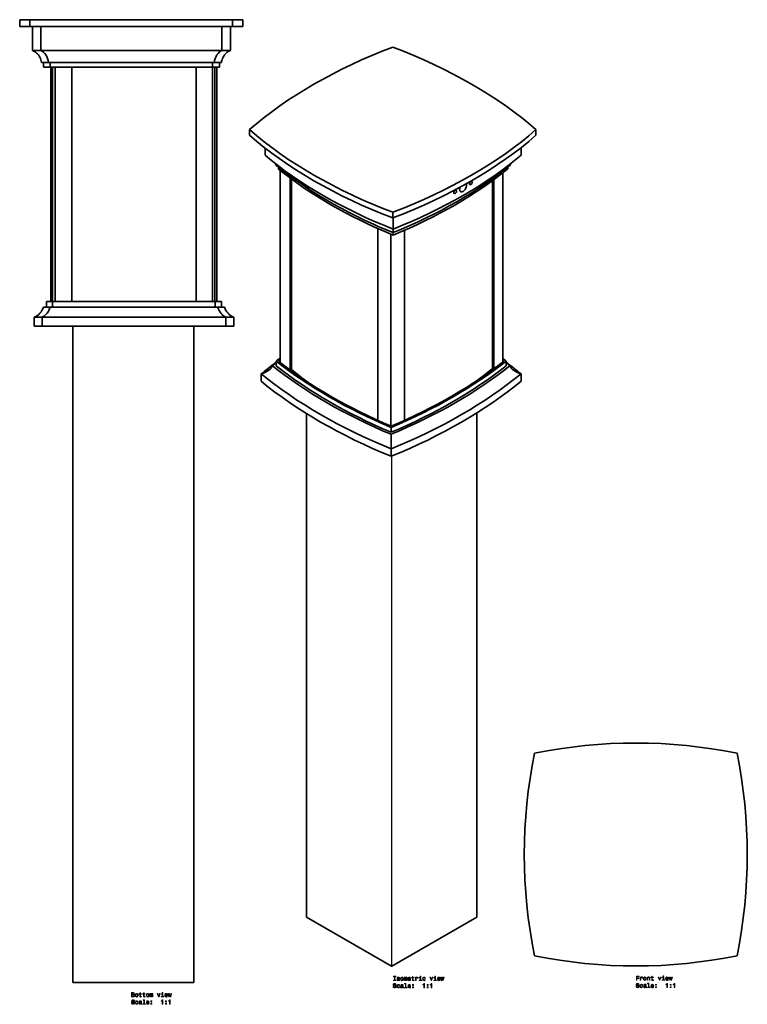
# Model space of a CAD drawing. Extents: x -195 to 407, y -52 to 762.
import ezdxf

# ---------------------------------------------------------------- set-up
doc = ezdxf.new("R2010")
doc.units = 0

msp = doc.modelspace()

# ---------------------------------------------------------------- linework, layer by layer
at = {"color": 7, "lineweight": 35}
for p, q in [((-195, 762.48), (-186.5, 762.48)), ((-195, 762.48), (-195, 756.78)), ((-186.5, 762.48), (-19, 762.48)), ((-186.5, 762.48), (-186.5, 756.78)), ((-19, 762.48), (-19, 756.78)), ((-19, 762.48), (-10.5, 762.48)), ((-10.5, 762.48), (-10.5, 756.78)), ((-195, 756.78), (-186.5, 756.78)), ((-192.4, 756.78), (-192.4, 756.72)), ((-192.4, 756.72), (-184.3, 756.72)), ((-186.5, 756.78), (-19, 756.78)), ((-184.4, 753.09), (-184.4, 756.72)), ((-184.4, 753.22), (-184.4, 753.09)), ((-184.4, 753.09), (-184.4, 750.72)), ((-184.4, 748.36), (-184.4, 750.72)), ((-184.3, 756.78), (-184.3, 756.72)), ((-184.3, 756.72), (-20.8, 756.72)), ((-177.47, 737.02), (-177.47, 756.72)), ((-27.63, 737.02), (-27.63, 756.72)), ((-20.8, 756.78), (-20.8, 756.72)), ((-20.8, 756.72), (-12.7, 756.72)), ((-20.7, 753.09), (-20.7, 756.72)), ((-20.7, 753.22), (-20.7, 753.09)), ((-20.7, 753.09), (-20.7, 750.72)), ((-20.7, 748.36), (-20.7, 750.72)), ((-19, 756.78), (-10.5, 756.78)), ((-12.7, 756.78), (-12.7, 756.72)), ((-184.4, 748.22), (-184.4, 748.36)), ((-184.4, 737.02), (-184.4, 748.36)), ((-20.7, 748.22), (-20.7, 748.36)), ((-20.7, 737.02), (-20.7, 748.36)), ((-184.4, 737.02), (-177.47, 737.02)), ((-177.47, 737.02), (-27.63, 737.02)), ((-27.63, 737.02), (-20.7, 737.02)), ((-176.97, 727.02), (-171.07, 727.02)), ((-175.37, 727.02), (-175.37, 723.22)), ((-171.07, 727.02), (-34.03, 727.02)), ((-169.69, 727.02), (-169.69, 723.22)), ((-35.41, 727.02), (-35.41, 723.22)), ((-34.03, 727.02), (-28.13, 727.02)), ((-29.73, 727.02), (-29.73, 723.22)), ((-175.37, 723.22), (-169.69, 723.22)), ((-169.69, 723.22), (-35.41, 723.22)), ((-169.26, 529.32), (-169.26, 723.22)), ((-167.76, 723.22), (-167.76, 529.32)), ((-165.65, 723.22), (-165.65, 529.32)), ((-151.92, 723.22), (-151.92, 529.32)), ((-49.05, 723.22), (-49.05, 529.32)), ((-35.41, 723.22), (-29.73, 723.22)), ((-35.38, 723.22), (-35.38, 529.32)), ((-33.68, 723.22), (-33.68, 529.32)), ((-31.88, 529.32), (-31.88, 723.22)), ((-4.78, 671.51), (-4.78, 666.85)), ((232.1, 671.51), (232.1, 666.85)), ((7.97, 650.4), (7.97, 656.32)), ((219.88, 650.4), (219.88, 656.73)), ((18.98, 640.65), (18.98, 639.14)), ((20.37, 638.01), (20.37, 478.96)), ((204.78, 635.87), (204.78, 479.38)), ((208.87, 640.65), (208.87, 639.14)), ((28.88, 631.42), (28.88, 472.56)), ((29.86, 630.69), (29.86, 471.85)), ((196.06, 629.27), (196.06, 472.8)), ((197.14, 630.06), (197.14, 473.59)), ((113.66, 603.12), (113.66, 598.47)), ((113.93, 589.23), (113.93, 598.57)), ((101.39, 430.95), (101.39, 589.67)), ((113.93, 586.29), (113.93, 589.23)), ((123.47, 431.06), (123.47, 588.35)), ((112.14, 426.23), (112.14, 585.05)), ((113.93, 586.29), (113.93, 584.32)), ((-175.39, 524.52), (-169.88, 524.52)), ((-167.74, 529.32), (-172.94, 529.32)), ((-172.94, 524.52), (-172.94, 529.32)), ((-31.01, 524.52), (-169.88, 524.52)), ((-167.74, 524.52), (-167.74, 529.32)), ((-33.15, 529.32), (-167.74, 529.32)), ((-33.15, 524.52), (-33.15, 529.32)), ((-27.94, 529.32), (-33.15, 529.32)), ((-25.5, 524.52), (-31.01, 524.52)), ((-27.94, 524.52), (-27.94, 529.32)), ((-176.44, 516.36), (-182.94, 516.36)), ((-182.94, 508.82), (-182.94, 516.36)), ((-176.44, 508.82), (-176.44, 516.36)), ((-24.44, 516.36), (-176.44, 516.36)), ((-24.44, 508.82), (-24.44, 516.36)), ((-17.94, 516.36), (-24.44, 516.36)), ((-17.94, 508.82), (-17.94, 516.36)), ((-176.44, 508.82), (-182.94, 508.82)), ((-24.44, 508.82), (-176.44, 508.82)), ((-150.93, -34.18), (-150.93, 508.82)), ((-50.93, -34.18), (-50.93, 508.82)), ((-17.94, 508.82), (-24.44, 508.82)), ((204.78, 480.69), (205.62, 480.03)), ((17.14, 476.11), (17.14, 480.03)), ((207.48, 476.11), (207.48, 480.03)), ((4.83, 463.3), (4.83, 469.45)), ((219.79, 463.3), (219.79, 469.45)), ((42.15, 20.09), (42.15, 436.71)), ((183.32, 20.09), (183.32, 437.24)), ((112.31, 421.17), (112.31, 425.09)), ((112.31, 419.42), (112.31, 407.4)), ((112.31, 401.24), (112.31, 407.4)), ((42.24, 19.97), (112.52, -20.61)), ((112.95, -20.61), (183.23, 19.97)), ((-150.63, -34.18), (-150.93, -34.18)), ((-150.63, -34.18), (-51.23, -34.18)), ((-146.93, -34.18), (-54.93, -34.18)), ((-50.93, -34.18), (-51.23, -34.18))]:
    msp.add_line(p, q, dxfattribs=at)
at = {"color": 7, "lineweight": 13}
for p, q in [((-150.63, -34.18), (-150.63, 508.82)), ((-51.23, -34.18), (-51.23, 508.82)), ((42.24, 19.97), (42.24, 436.65)), ((183.23, 19.97), (183.23, 437.19)), ((112.52, -20.61), (112.52, 401.33)), ((112.95, -20.61), (112.95, 401.5))]:
    msp.add_line(p, q, dxfattribs=at)
at = {"color": 7, "lineweight": 35}
for points in [[(-176.97, 727.02), (-177.18, 728.13), (-177.48, 729.23), (-177.87, 730.31), (-178.34, 731.36), (-178.9, 732.36), (-179.53, 733.29), (-180.23, 734.15), (-180.99, 734.92), (-181.8, 735.6), (-182.64, 736.18), (-183.73, 736.75), (-184.4, 737.02)], [(-28.13, 727.02), (-27.92, 728.13), (-27.62, 729.23), (-27.23, 730.31), (-26.76, 731.36), (-26.2, 732.36), (-25.57, 733.29), (-24.87, 734.15), (-24.11, 734.92), (-23.3, 735.6), (-22.46, 736.18), (-21.36, 736.75), (-20.7, 737.02)], [(17.02, 642.24), (19.83, 639.97), (24.93, 635.98), (30.18, 632.06), (35.57, 628.2), (41.11, 624.41), (46.78, 620.69), (52.6, 617.05), (58.54, 613.47), (64.62, 609.97), (71, 606.45), (77.52, 603), (84.16, 599.65), (90.94, 596.38), (97.83, 593.19), (101.7, 591.47), (107.77, 588.85), (113.93, 586.29)], [(177.13, 626.73), (177.16, 627.06), (177.33, 627.61), (177.66, 628.17), (177.97, 628.51), (178.34, 628.77), (178.59, 628.85), (178.82, 628.86), (179.01, 628.8)], [(177.46, 626), (177.71, 625.93), (178.02, 625.99), (178.39, 626.2), (178.68, 626.48), (178.96, 626.86), (179.13, 627.19), (179.28, 627.63), (179.34, 628.07)], [(166.05, 621.34), (165.78, 621.42), (165.45, 621.38), (165.06, 621.17), (164.69, 620.83), (164.36, 620.36), (164.2, 620.02), (164.1, 619.67), (164.07, 619.33)], [(166.38, 620.61), (166.35, 620.28), (166.24, 619.91), (165.98, 619.4), (165.63, 618.97), (165.49, 618.85), (165.1, 618.6), (164.84, 618.53), (164.59, 618.53), (164.4, 618.6)], [(168.96, 622.06), (169.02, 621.43), (169.1, 621.14), (169.2, 620.88), (169.34, 620.64), (169.51, 620.44), (169.8, 620.22)], [(169.8, 620.22), (170.01, 620.12), (170.25, 620.06), (170.5, 620.04), (170.76, 620.05), (171.1, 620.11), (171.44, 620.24), (171.79, 620.41), (172.14, 620.64), (172.48, 620.91), (172.82, 621.22), (173.41, 621.93), (173.84, 622.61), (174.17, 623.3), (174.45, 624.13), (174.55, 624.58), (174.62, 625.33)], [(177.13, 626.73), (177.16, 626.45), (177.26, 626.2), (177.46, 626)], [(-169.88, 524.52), (-170.32, 523.2), (-170.87, 521.94), (-171.52, 520.78), (-172.27, 519.72), (-173.11, 518.76), (-174.01, 517.92), (-174.79, 517.32), (-175.6, 516.8), (-176.44, 516.36)], [(-31.01, 524.52), (-30.79, 523.8), (-30.53, 523.09), (-29.92, 521.75), (-29.19, 520.52), (-28.36, 519.4), (-27.89, 518.87), (-27.4, 518.38), (-26.36, 517.51), (-25.26, 516.78), (-24.44, 516.36)]]:
    msp.add_lwpolyline(points, dxfattribs=at)
at = {"color": 7, "lineweight": 13}
for points in [[(114.95, -32.1), (114.3, -32.1), (114.3, -32.52), (116.06, -32.52), (116.06, -32.1), (115.41, -32.1), (115.41, -29.44), (116.06, -29.44), (116.06, -29.02), (114.3, -29.02), (114.3, -29.44), (114.95, -29.44)], [(118.5, -30.94), (118.07, -30.84), (117.75, -30.73), (117.65, -30.49), (117.68, -30.32), (117.78, -30.2), (117.95, -30.12), (118.2, -30.09), (118.44, -30.12), (118.63, -30.22), (118.75, -30.35), (118.8, -30.53), (119.23, -30.53), (119.23, -30.52), (119.15, -30.2), (118.95, -29.94), (118.63, -29.78), (118.2, -29.72), (117.77, -29.78), (117.46, -29.94), (117.26, -30.19), (117.2, -30.5), (117.25, -30.81), (117.39, -31.02), (117.62, -31.17), (117.96, -31.27), (118.45, -31.4), (118.76, -31.52), (118.84, -31.62), (118.87, -31.77), (118.82, -31.96), (118.7, -32.1), (118.5, -32.19), (118.24, -32.22), (117.96, -32.19), (117.76, -32.09), (117.63, -31.92), (117.57, -31.68), (117.14, -31.68), (117.21, -32.08), (117.42, -32.37), (117.75, -32.55), (118.2, -32.62), (118.68, -32.55), (119.02, -32.37), (119.24, -32.09), (119.31, -31.72), (119.26, -31.41), (119.1, -31.19), (118.84, -31.05)], [(120.08, -31.17), (120.16, -31.78), (120.39, -32.24), (120.76, -32.52), (121.25, -32.62), (121.74, -32.52), (122.11, -32.24), (122.34, -31.79), (122.43, -31.17), (122.34, -30.55), (122.11, -30.09), (121.74, -29.82), (121.25, -29.72), (120.76, -29.82), (120.39, -30.1), (120.16, -30.55)], [(120.53, -31.16), (120.58, -30.71), (120.72, -30.38), (120.94, -30.18), (121.25, -30.11), (121.56, -30.18), (121.78, -30.38), (121.92, -30.71), (121.97, -31.16), (121.92, -31.62), (121.78, -31.96), (121.56, -32.16), (121.25, -32.22), (120.94, -32.16), (120.72, -31.96), (120.58, -31.62)], [(123.07, -32.52), (123.48, -32.52), (123.48, -30.71), (123.5, -30.44), (123.58, -30.24), (123.69, -30.12), (123.84, -30.08), (123.97, -30.12), (124.05, -30.22), (124.09, -30.39), (124.1, -30.62), (124.1, -32.52), (124.49, -32.52), (124.49, -30.71), (124.51, -30.44), (124.59, -30.25), (124.71, -30.12), (124.86, -30.08), (124.98, -30.12), (125.06, -30.22), (125.11, -30.62), (125.11, -32.52), (125.52, -32.52), (125.52, -30.65), (125.49, -30.26), (125.41, -29.96), (125.25, -29.78), (124.99, -29.72), (124.68, -29.82), (124.44, -30.11), (124.26, -29.82), (123.95, -29.72), (123.66, -29.82), (123.46, -30.1), (123.46, -29.81), (123.07, -29.81)], [(126.67, -31.3), (128.44, -31.3), (128.45, -31.09), (128.37, -30.51), (128.15, -30.07), (127.79, -29.81), (127.32, -29.72), (126.87, -29.82), (126.51, -30.1), (126.29, -30.56), (126.21, -31.16), (126.28, -31.78), (126.51, -32.24), (126.86, -32.52), (127.31, -32.62), (127.7, -32.55), (128.03, -32.38), (128.26, -32.11), (128.4, -31.74), (127.96, -31.74), (127.87, -31.95), (127.74, -32.1), (127.37, -32.22), (127.08, -32.16), (126.86, -31.99), (126.72, -31.7), (126.67, -31.31)], [(126.67, -30.92), (126.72, -30.57), (126.86, -30.32), (127.07, -30.16), (127.34, -30.1), (127.61, -30.16), (127.81, -30.32), (127.94, -30.57), (127.99, -30.92)], [(129.91, -30.28), (129.91, -31.64), (129.94, -32.08), (130.08, -32.38), (130.37, -32.56), (130.84, -32.62), (131.37, -32.59), (131.37, -32.21), (130.99, -32.24), (130.64, -32.2), (130.45, -32.07), (130.37, -31.86), (130.36, -31.56), (130.36, -30.28), (131.37, -30.28), (131.37, -29.9), (130.36, -29.9), (130.36, -29.11), (129.91, -29.11), (129.91, -29.9), (129.15, -29.9), (129.15, -30.28)], [(132.52, -32.52), (132.96, -32.52), (132.96, -30.97), (133.01, -30.6), (133.14, -30.33), (133.37, -30.17), (133.66, -30.11), (133.89, -30.15), (134.05, -30.25), (134.15, -30.42), (134.19, -30.65), (134.64, -30.65), (134.58, -30.25), (134.41, -29.95), (134.13, -29.78), (133.75, -29.72), (133.5, -29.76), (133.28, -29.86), (133.08, -30.03), (132.92, -30.26), (132.92, -29.81), (132.52, -29.81)], [(136.75, -32.15), (136.75, -29.9), (135.61, -29.9), (135.61, -30.28), (136.3, -30.28), (136.3, -32.15), (135.39, -32.15), (135.39, -32.52), (137.66, -32.52), (137.66, -32.15)], [(136.76, -28.9), (136.29, -28.9), (136.29, -29.4), (136.76, -29.4)], [(140.15, -30.71), (140.59, -30.71), (140.5, -30.31), (140.28, -29.99), (139.94, -29.79), (139.5, -29.72), (139.02, -29.82), (138.65, -30.1), (138.42, -30.56), (138.34, -31.17), (138.41, -31.78), (138.64, -32.24), (139, -32.52), (139.49, -32.62), (139.92, -32.54), (140.26, -32.33), (140.49, -32), (140.59, -31.55), (140.17, -31.55), (140.09, -31.83), (139.95, -32.05), (139.75, -32.18), (139.5, -32.22), (139.2, -32.15), (138.97, -31.95), (138.84, -31.62), (138.79, -31.16), (138.84, -30.7), (138.98, -30.38), (139.21, -30.18), (139.5, -30.1), (139.77, -30.15), (139.96, -30.27), (140.09, -30.46)], [(145.31, -32.52), (145.78, -32.52), (146.77, -29.81), (146.31, -29.81), (145.55, -32), (144.77, -29.81), (144.31, -29.81)], [(148.89, -32.15), (148.89, -29.9), (147.75, -29.9), (147.75, -30.28), (148.45, -30.28), (148.45, -32.15), (147.54, -32.15), (147.54, -32.52), (149.81, -32.52), (149.81, -32.15)], [(148.9, -28.9), (148.44, -28.9), (148.44, -29.4), (148.9, -29.4)], [(150.96, -31.3), (152.73, -31.3), (152.74, -31.09), (152.66, -30.51), (152.43, -30.07), (152.08, -29.81), (151.61, -29.72), (151.15, -29.82), (150.8, -30.1), (150.57, -30.56), (150.49, -31.16), (150.57, -31.78), (150.8, -32.24), (151.14, -32.52), (151.6, -32.62), (151.99, -32.55), (152.31, -32.38), (152.55, -32.11), (152.69, -31.74), (152.25, -31.74), (152.16, -31.95), (152.03, -32.1), (151.65, -32.22), (151.37, -32.16), (151.15, -31.99), (151.01, -31.7), (150.96, -31.31)], [(150.96, -30.92), (151.01, -30.57), (151.15, -30.32), (151.36, -30.16), (151.63, -30.1), (151.9, -30.16), (152.1, -30.32), (152.23, -30.57), (152.27, -30.92)], [(154.25, -32.52), (154.65, -30.22), (155.05, -32.52), (155.48, -32.52), (156.14, -29.81), (155.71, -29.81), (155.26, -32.11), (154.87, -29.81), (154.43, -29.81), (154.03, -32.11), (153.58, -29.81), (153.16, -29.81), (153.82, -32.52)], [(315.19, -32.33), (315.66, -32.33), (315.66, -30.72), (317.14, -30.72), (317.14, -30.3), (315.66, -30.3), (315.66, -29.25), (317.47, -29.25), (317.47, -28.83), (315.19, -28.83)], [(318.39, -32.33), (318.83, -32.33), (318.83, -30.78), (318.88, -30.41), (319.01, -30.14), (319.23, -29.98), (319.53, -29.93), (319.75, -29.96), (319.92, -30.06), (320.02, -30.23), (320.06, -30.46), (320.51, -30.46), (320.44, -30.06), (320.28, -29.76), (320, -29.59), (319.62, -29.53), (319.37, -29.57), (319.14, -29.67), (318.95, -29.84), (318.79, -30.07), (318.79, -29.62), (318.39, -29.62)], [(321.13, -30.98), (321.21, -31.59), (321.44, -32.05), (321.81, -32.33), (322.3, -32.43), (322.79, -32.33), (323.16, -32.05), (323.39, -31.6), (323.48, -30.98), (323.39, -30.36), (323.16, -29.9), (322.79, -29.63), (322.3, -29.53), (321.81, -29.63), (321.44, -29.91), (321.21, -30.36)], [(321.58, -30.97), (321.62, -30.52), (321.77, -30.19), (321.99, -29.99), (322.3, -29.92), (322.6, -29.99), (322.83, -30.19), (322.97, -30.52), (323.02, -30.97), (322.97, -31.43), (322.83, -31.77), (322.6, -31.97), (322.3, -32.03), (321.99, -31.97), (321.77, -31.77), (321.62, -31.43)], [(324.29, -32.33), (324.74, -32.33), (324.74, -30.77), (324.78, -30.41), (324.93, -30.15), (325.15, -29.99), (325.46, -29.93), (325.7, -29.98), (325.85, -30.11), (325.93, -30.34), (325.95, -30.64), (325.95, -32.33), (326.4, -32.33), (326.4, -30.55), (326.38, -30.19), (326.28, -29.89), (325.99, -29.62), (325.52, -29.53), (325.27, -29.56), (325.05, -29.66), (324.86, -29.82), (324.72, -30.04), (324.72, -29.62), (324.29, -29.62)], [(327.92, -30.09), (327.92, -31.45), (327.95, -31.89), (328.1, -32.19), (328.38, -32.37), (328.86, -32.43), (329.38, -32.4), (329.38, -32.02), (329, -32.05), (328.65, -32.01), (328.46, -31.88), (328.38, -31.67), (328.37, -31.37), (328.37, -30.09), (329.38, -30.09), (329.38, -29.71), (328.37, -29.71), (328.37, -28.92), (327.92, -28.92), (327.92, -29.71), (327.16, -29.71), (327.16, -30.09)], [(334.21, -32.33), (334.68, -32.33), (335.67, -29.62), (335.21, -29.62), (334.45, -31.81), (333.67, -29.62), (333.21, -29.62)], [(337.79, -31.96), (337.79, -29.71), (336.65, -29.71), (336.65, -30.09), (337.35, -30.09), (337.35, -31.96), (336.44, -31.96), (336.44, -32.33), (338.71, -32.33), (338.71, -31.96)], [(337.81, -28.71), (337.34, -28.71), (337.34, -29.21), (337.81, -29.21)], [(339.86, -31.11), (341.64, -31.11), (341.64, -30.9), (341.56, -30.32), (341.34, -29.88), (340.99, -29.62), (340.52, -29.53), (340.06, -29.63), (339.7, -29.91), (339.48, -30.37), (339.4, -30.97), (339.47, -31.59), (339.7, -32.05), (340.05, -32.33), (340.5, -32.43), (340.89, -32.36), (341.22, -32.19), (341.45, -31.92), (341.59, -31.55), (341.15, -31.55), (341.06, -31.76), (340.93, -31.91), (340.56, -32.03), (340.27, -31.97), (340.05, -31.8), (339.91, -31.51), (339.86, -31.12)], [(339.86, -30.73), (339.92, -30.38), (340.05, -30.13), (340.26, -29.97), (340.53, -29.91), (340.8, -29.97), (341.01, -30.13), (341.13, -30.38), (341.18, -30.73)], [(343.15, -32.33), (343.55, -30.03), (343.96, -32.33), (344.38, -32.33), (345.05, -29.62), (344.62, -29.62), (344.17, -31.92), (343.77, -29.62), (343.33, -29.62), (342.93, -31.92), (342.48, -29.62), (342.06, -29.62), (342.73, -32.33)], [(114.38, -37.41), (113.92, -37.41), (114.03, -37.95), (114.28, -38.34), (114.67, -38.58), (115.19, -38.66), (115.71, -38.58), (116.1, -38.36), (116.35, -38.01), (116.44, -37.55), (116.36, -37.14), (116.15, -36.87), (115.81, -36.7), (115.35, -36.57), (114.95, -36.47), (114.7, -36.36), (114.55, -36.2), (114.5, -35.94), (114.55, -35.72), (114.68, -35.55), (114.88, -35.43), (115.16, -35.39), (115.44, -35.44), (115.66, -35.58), (115.81, -35.8), (115.88, -36.11), (116.34, -36.11), (116.34, -36.1), (116.26, -35.63), (116.02, -35.27), (115.65, -35.05), (115.15, -34.98), (114.69, -35.05), (114.34, -35.26), (114.11, -35.59), (114.03, -36.02), (114.1, -36.39), (114.29, -36.65), (114.59, -36.82), (115, -36.95), (115.41, -37.07), (115.72, -37.18), (115.91, -37.34), (115.97, -37.6), (115.91, -37.87), (115.76, -38.07), (115.52, -38.2), (115.21, -38.24), (114.87, -38.18), (114.61, -38.02), (114.44, -37.76)], [(118.9, -36.76), (119.34, -36.76), (119.25, -36.35), (119.03, -36.04), (118.69, -35.84), (118.25, -35.76), (117.77, -35.86), (117.4, -36.15), (117.17, -36.61), (117.09, -37.22), (117.16, -37.83), (117.39, -38.28), (117.75, -38.57), (118.24, -38.66), (118.67, -38.59), (119.01, -38.38), (119.24, -38.04), (119.34, -37.6), (118.92, -37.6), (118.84, -37.88), (118.7, -38.09), (118.5, -38.22), (118.25, -38.26), (117.94, -38.2), (117.72, -38), (117.59, -37.67), (117.54, -37.21), (117.59, -36.75), (117.73, -36.42), (117.95, -36.22), (118.25, -36.15), (118.51, -36.2), (118.71, -36.31), (118.84, -36.5)], [(121.82, -38.21), (121.82, -38.23), (121.84, -38.4), (121.92, -38.52), (122.24, -38.62), (122.48, -38.58), (122.48, -38.23), (122.38, -38.25), (122.24, -38.18), (122.21, -37.98), (122.21, -36.58), (122.15, -36.22), (121.97, -35.97), (121.67, -35.82), (121.23, -35.76), (120.81, -35.82), (120.5, -36), (120.3, -36.26), (120.23, -36.62), (120.23, -36.65), (120.63, -36.65), (120.67, -36.43), (120.78, -36.28), (120.96, -36.19), (121.22, -36.16), (121.46, -36.18), (121.64, -36.26), (121.75, -36.39), (121.78, -36.57), (121.76, -36.78), (121.68, -36.89), (121.48, -36.94), (121.1, -36.98), (120.67, -37.07), (120.36, -37.23), (120.18, -37.48), (120.12, -37.86), (120.17, -38.19), (120.33, -38.44), (120.58, -38.59), (120.93, -38.65), (121.4, -38.54)], [(121.77, -37.62), (121.71, -37.88), (121.55, -38.08), (121.3, -38.21), (121.01, -38.26), (120.81, -38.23), (120.68, -38.15), (120.59, -38.01), (120.57, -37.82), (120.59, -37.64), (120.67, -37.51), (120.99, -37.37), (121.4, -37.31), (121.77, -37.19)], [(124.13, -35.32), (124.13, -38.19), (123.21, -38.19), (123.21, -38.57), (125.48, -38.57), (125.48, -38.19), (124.57, -38.19), (124.57, -34.95), (123.43, -34.95), (123.43, -35.32)], [(126.67, -37.34), (128.44, -37.34), (128.45, -37.14), (128.37, -36.56), (128.15, -36.12), (127.79, -35.86), (127.32, -35.76), (126.87, -35.86), (126.51, -36.15), (126.29, -36.61), (126.21, -37.21), (126.28, -37.83), (126.51, -38.28), (126.86, -38.57), (127.31, -38.66), (127.7, -38.6), (128.03, -38.43), (128.26, -38.15), (128.4, -37.79), (127.96, -37.79), (127.87, -37.99), (127.74, -38.14), (127.37, -38.26), (127.08, -38.21), (126.86, -38.03), (126.72, -37.75), (126.67, -37.36)], [(126.67, -36.97), (126.72, -36.62), (126.86, -36.36), (127.07, -36.21), (127.34, -36.15), (127.61, -36.21), (127.81, -36.36), (127.94, -36.62), (127.99, -36.97)], [(130.01, -36.61), (130.71, -36.61), (130.71, -35.86), (130.01, -35.86)], [(130.01, -38.57), (130.71, -38.57), (130.71, -37.82), (130.01, -37.82)], [(139.38, -38.57), (139.84, -38.57), (139.84, -35.04), (139.49, -35.04), (139.4, -35.35), (139.22, -35.56), (138.94, -35.68), (138.56, -35.72), (138.56, -36.08), (139.38, -36.08)], [(142.16, -36.61), (142.85, -36.61), (142.85, -35.86), (142.16, -35.86)], [(142.16, -38.57), (142.85, -38.57), (142.85, -37.82), (142.16, -37.82)], [(145.45, -38.57), (145.91, -38.57), (145.91, -35.04), (145.57, -35.04), (145.48, -35.35), (145.29, -35.56), (145.02, -35.68), (144.63, -35.72), (144.63, -36.08), (145.45, -36.08)], [(315.43, -37.22), (314.97, -37.22), (315.07, -37.76), (315.33, -38.15), (315.71, -38.39), (316.24, -38.47), (316.76, -38.39), (317.15, -38.17), (317.39, -37.82), (317.48, -37.36), (317.41, -36.95), (317.2, -36.68), (316.85, -36.51), (316.39, -36.38), (316, -36.28), (315.74, -36.17), (315.6, -36.01), (315.55, -35.76), (315.6, -35.53), (315.73, -35.36), (315.93, -35.24), (316.21, -35.2), (316.49, -35.25), (316.71, -35.39), (316.86, -35.61), (316.93, -35.92), (317.39, -35.92), (317.39, -35.91), (317.31, -35.44), (317.07, -35.08), (316.7, -34.86), (316.19, -34.79), (315.74, -34.86), (315.39, -35.07), (315.16, -35.4), (315.08, -35.83), (315.14, -36.2), (315.34, -36.46), (315.64, -36.63), (316.05, -36.76), (316.46, -36.88), (316.77, -36.99), (316.95, -37.15), (317.02, -37.41), (316.96, -37.68), (316.8, -37.88), (316.57, -38.01), (316.26, -38.05), (315.92, -37.99), (315.65, -37.83), (315.49, -37.57)], [(319.95, -36.57), (320.38, -36.57), (320.29, -36.16), (320.08, -35.85), (319.74, -35.65), (319.3, -35.57), (318.82, -35.67), (318.45, -35.96), (318.22, -36.42), (318.13, -37.03), (318.21, -37.64), (318.44, -38.1), (318.8, -38.38), (319.28, -38.47), (319.72, -38.4), (320.06, -38.19), (320.29, -37.85), (320.39, -37.41), (319.97, -37.41), (319.89, -37.69), (319.75, -37.9), (319.55, -38.03), (319.3, -38.07), (318.99, -38.01), (318.77, -37.81), (318.63, -37.48), (318.59, -37.02), (318.63, -36.56), (318.78, -36.23), (319, -36.03), (319.3, -35.96), (319.56, -36.01), (319.76, -36.12), (319.89, -36.31)], [(322.87, -38.02), (322.87, -38.04), (322.89, -38.21), (322.97, -38.33), (323.28, -38.43), (323.53, -38.39), (323.53, -38.04), (323.43, -38.06), (323.28, -37.99), (323.26, -37.79), (323.26, -36.39), (323.2, -36.03), (323.02, -35.78), (322.71, -35.63), (322.28, -35.57), (321.86, -35.63), (321.54, -35.81), (321.35, -36.07), (321.28, -36.43), (321.28, -36.46), (321.68, -36.46), (321.72, -36.24), (321.83, -36.09), (322.01, -36), (322.27, -35.97), (322.51, -35.99), (322.69, -36.07), (322.79, -36.2), (322.83, -36.38), (322.81, -36.59), (322.73, -36.7), (322.53, -36.75), (322.15, -36.79), (321.72, -36.88), (321.41, -37.04), (321.23, -37.29), (321.17, -37.67), (321.22, -38), (321.38, -38.25), (321.63, -38.4), (321.98, -38.46), (322.45, -38.35)], [(322.81, -37.43), (322.75, -37.69), (322.59, -37.89), (322.35, -38.02), (322.05, -38.07), (321.86, -38.04), (321.73, -37.96), (321.64, -37.82), (321.61, -37.63), (321.63, -37.45), (321.72, -37.32), (322.04, -37.18), (322.45, -37.12), (322.81, -37)], [(325.18, -35.13), (325.18, -38), (324.26, -38), (324.26, -38.38), (326.53, -38.38), (326.53, -38), (325.62, -38), (325.62, -34.76), (324.48, -34.76), (324.48, -35.13)], [(327.72, -37.15), (329.49, -37.15), (329.5, -36.95), (329.42, -36.37), (329.19, -35.93), (328.84, -35.67), (328.37, -35.57), (327.91, -35.67), (327.56, -35.96), (327.33, -36.42), (327.25, -37.02), (327.33, -37.64), (327.56, -38.1), (327.9, -38.38), (328.36, -38.47), (328.75, -38.41), (329.07, -38.24), (329.31, -37.96), (329.45, -37.6), (329.01, -37.6), (328.92, -37.8), (328.79, -37.95), (328.41, -38.07), (328.13, -38.02), (327.91, -37.84), (327.77, -37.56), (327.72, -37.17)], [(327.72, -36.78), (327.77, -36.43), (327.91, -36.17), (328.12, -36.02), (328.39, -35.96), (328.65, -36.02), (328.86, -36.17), (328.99, -36.43), (329.03, -36.78)], [(331.06, -36.42), (331.76, -36.42), (331.76, -35.67), (331.06, -35.67)], [(331.06, -38.38), (331.76, -38.38), (331.76, -37.63), (331.06, -37.63)], [(340.43, -38.38), (340.88, -38.38), (340.88, -34.85), (340.54, -34.85), (340.45, -35.16), (340.27, -35.37), (339.99, -35.49), (339.61, -35.53), (339.61, -35.89), (340.43, -35.89)], [(343.2, -36.42), (343.9, -36.42), (343.9, -35.67), (343.2, -35.67)], [(343.2, -38.38), (343.9, -38.38), (343.9, -37.63), (343.2, -37.63)], [(346.5, -38.38), (346.96, -38.38), (346.96, -34.85), (346.61, -34.85), (346.52, -35.16), (346.34, -35.37), (346.06, -35.49), (345.68, -35.53), (345.68, -35.89), (346.5, -35.89)], [(-102.03, -50.92), (-102.48, -50.92), (-102.38, -51.46), (-102.13, -51.85), (-101.74, -52.09), (-101.22, -52.18), (-100.7, -52.09), (-100.31, -51.87), (-100.06, -51.52), (-99.97, -51.07), (-100.05, -50.65), (-100.26, -50.38), (-100.6, -50.21), (-101.06, -50.08), (-101.46, -49.98), (-101.71, -49.87), (-101.86, -49.71), (-101.9, -49.46), (-101.86, -49.23), (-101.73, -49.06), (-101.53, -48.94), (-101.25, -48.9), (-100.97, -48.95), (-100.74, -49.09), (-100.6, -49.32), (-100.53, -49.62), (-100.07, -49.62), (-100.07, -49.61), (-100.15, -49.14), (-100.39, -48.79), (-100.76, -48.56), (-101.26, -48.49), (-101.72, -48.56), (-102.07, -48.78), (-102.3, -49.1), (-102.38, -49.53), (-102.31, -49.91), (-102.12, -50.16), (-101.82, -50.33), (-101.41, -50.47), (-101, -50.58), (-100.69, -50.69), (-100.5, -50.85), (-100.44, -51.12), (-100.5, -51.38), (-100.65, -51.59), (-100.89, -51.71), (-101.2, -51.75), (-101.54, -51.7), (-101.8, -51.53), (-101.97, -51.27)], [(-100.6, -44.14), (-100.25, -43.85), (-100.15, -43.65), (-100.12, -43.41), (-100.19, -43.03), (-100.39, -42.76), (-100.7, -42.59), (-101.15, -42.53), (-102.39, -42.53), (-102.39, -46.03), (-101.08, -46.03), (-100.61, -45.96), (-100.26, -45.76), (-100.04, -45.43), (-99.97, -44.98), (-100.01, -44.69), (-100.13, -44.44), (-100.33, -44.26)], [(-101.24, -43.98), (-101.93, -43.98), (-101.93, -42.95), (-101.2, -42.95), (-100.93, -42.98), (-100.74, -43.07), (-100.62, -43.23), (-100.58, -43.46), (-100.63, -43.69), (-100.75, -43.85), (-100.96, -43.95)], [(-101.13, -45.61), (-101.93, -45.61), (-101.93, -44.41), (-101.18, -44.41), (-100.86, -44.44), (-100.63, -44.55), (-100.5, -44.73), (-100.45, -44.99), (-100.5, -45.27), (-100.62, -45.46), (-100.84, -45.58)], [(-99.37, -44.68), (-99.29, -45.3), (-99.06, -45.75), (-98.69, -46.03), (-98.19, -46.13), (-97.7, -46.03), (-97.34, -45.76), (-97.1, -45.3), (-97.02, -44.68), (-97.1, -44.07), (-97.34, -43.61), (-97.7, -43.33), (-98.19, -43.23), (-98.69, -43.33), (-99.06, -43.61), (-99.29, -44.07)], [(-98.91, -44.68), (-98.87, -44.22), (-98.73, -43.89), (-98.5, -43.69), (-98.19, -43.62), (-97.89, -43.69), (-97.66, -43.89), (-97.52, -44.22), (-97.47, -44.68), (-97.52, -45.13), (-97.66, -45.47), (-97.89, -45.67), (-98.19, -45.73), (-98.5, -45.67), (-98.73, -45.47), (-98.87, -45.13)], [(-95.61, -43.79), (-95.61, -45.15), (-95.58, -45.59), (-95.43, -45.89), (-95.15, -46.07), (-94.67, -46.13), (-94.15, -46.1), (-94.15, -45.72), (-94.53, -45.75), (-94.88, -45.71), (-95.07, -45.58), (-95.15, -45.37), (-95.16, -45.07), (-95.16, -43.79), (-94.15, -43.79), (-94.15, -43.41), (-95.16, -43.41), (-95.16, -42.62), (-95.61, -42.62), (-95.61, -43.41), (-96.37, -43.41), (-96.37, -43.79)], [(-92.57, -43.79), (-92.57, -45.15), (-92.54, -45.59), (-92.4, -45.89), (-92.12, -46.07), (-91.64, -46.13), (-91.11, -46.1), (-91.11, -45.72), (-91.5, -45.75), (-91.84, -45.71), (-92.03, -45.58), (-92.11, -45.37), (-92.13, -45.07), (-92.13, -43.79), (-91.11, -43.79), (-91.11, -43.41), (-92.13, -43.41), (-92.13, -42.62), (-92.57, -42.62), (-92.57, -43.41), (-93.34, -43.41), (-93.34, -43.79)], [(-92.28, -48.83), (-92.28, -51.71), (-93.19, -51.71), (-93.19, -52.08), (-90.93, -52.08), (-90.93, -51.71), (-91.84, -51.71), (-91.84, -48.46), (-92.98, -48.46), (-92.98, -48.83)], [(-90.26, -44.68), (-90.18, -45.3), (-89.95, -45.75), (-89.58, -46.03), (-89.08, -46.13), (-88.6, -46.03), (-88.23, -45.76), (-88, -45.3), (-87.91, -44.68), (-88, -44.07), (-88.23, -43.61), (-88.6, -43.33), (-89.08, -43.23), (-89.58, -43.33), (-89.95, -43.61), (-90.18, -44.07)], [(-89.81, -44.68), (-89.76, -44.22), (-89.62, -43.89), (-89.39, -43.69), (-89.08, -43.62), (-88.78, -43.69), (-88.56, -43.89), (-88.41, -44.22), (-88.36, -44.68), (-88.41, -45.13), (-88.56, -45.47), (-88.78, -45.67), (-89.08, -45.73), (-89.39, -45.67), (-89.62, -45.47), (-89.76, -45.13)], [(-87.27, -46.03), (-86.86, -46.03), (-86.86, -44.22), (-86.84, -43.95), (-86.76, -43.75), (-86.64, -43.64), (-86.49, -43.59), (-86.37, -43.63), (-86.29, -43.73), (-86.25, -43.9), (-86.24, -44.13), (-86.24, -46.03), (-85.85, -46.03), (-85.85, -44.22), (-85.83, -43.95), (-85.75, -43.76), (-85.63, -43.64), (-85.48, -43.59), (-85.36, -43.63), (-85.28, -43.73), (-85.23, -44.13), (-85.23, -46.03), (-84.82, -46.03), (-84.82, -44.16), (-84.84, -43.77), (-84.92, -43.48), (-85.09, -43.29), (-85.35, -43.23), (-85.66, -43.33), (-85.89, -43.62), (-86.08, -43.33), (-86.39, -43.23), (-86.68, -43.33), (-86.88, -43.61), (-86.88, -43.32), (-87.27, -43.32)], [(-80.21, -46.03), (-79.74, -46.03), (-78.75, -43.32), (-79.21, -43.32), (-79.97, -45.51), (-80.75, -43.32), (-81.21, -43.32)], [(-76.63, -45.66), (-76.63, -43.41), (-77.77, -43.41), (-77.77, -43.79), (-77.07, -43.79), (-77.07, -45.66), (-77.98, -45.66), (-77.98, -46.03), (-75.71, -46.03), (-75.71, -45.66)], [(-77.03, -52.08), (-76.57, -52.08), (-76.57, -48.55), (-76.92, -48.55), (-77.01, -48.86), (-77.19, -49.07), (-77.47, -49.19), (-77.85, -49.23), (-77.85, -49.59), (-77.03, -49.59)], [(-76.61, -42.41), (-77.08, -42.41), (-77.08, -42.92), (-76.61, -42.92)], [(-74.56, -44.81), (-72.79, -44.81), (-72.78, -44.6), (-72.86, -44.02), (-73.08, -43.59), (-73.44, -43.32), (-73.9, -43.23), (-74.36, -43.33), (-74.72, -43.61), (-74.94, -44.07), (-75.02, -44.68), (-74.95, -45.3), (-74.72, -45.75), (-74.37, -46.03), (-73.92, -46.13), (-73.53, -46.06), (-73.2, -45.89), (-72.97, -45.62), (-72.83, -45.26), (-73.27, -45.26), (-73.36, -45.46), (-73.49, -45.61), (-73.86, -45.73), (-74.15, -45.67), (-74.37, -45.5), (-74.51, -45.21), (-74.56, -44.82)], [(-74.56, -44.43), (-74.5, -44.09), (-74.37, -43.83), (-74.16, -43.67), (-73.89, -43.62), (-73.62, -43.67), (-73.42, -43.83), (-73.29, -44.09), (-73.24, -44.43)], [(-71.27, -46.03), (-70.87, -43.73), (-70.47, -46.03), (-70.04, -46.03), (-69.38, -43.32), (-69.8, -43.32), (-70.25, -45.62), (-70.65, -43.32), (-71.09, -43.32), (-71.49, -45.62), (-71.94, -43.32), (-72.36, -43.32), (-71.7, -46.03)], [(-70.96, -52.08), (-70.5, -52.08), (-70.5, -48.55), (-70.84, -48.55), (-70.93, -48.86), (-71.12, -49.07), (-71.39, -49.19), (-71.78, -49.23), (-71.78, -49.59), (-70.96, -49.59)], [(-97.51, -50.27), (-97.07, -50.27), (-97.16, -49.87), (-97.38, -49.55), (-97.72, -49.35), (-98.16, -49.28), (-98.64, -49.38), (-99.01, -49.66), (-99.24, -50.12), (-99.32, -50.73), (-99.25, -51.34), (-99.02, -51.8), (-98.66, -52.08), (-98.17, -52.18), (-97.74, -52.1), (-97.4, -51.89), (-97.17, -51.55), (-97.07, -51.11), (-97.49, -51.11), (-97.57, -51.39), (-97.71, -51.61), (-97.91, -51.74), (-98.16, -51.78), (-98.47, -51.71), (-98.69, -51.51), (-98.82, -51.18), (-98.87, -50.72), (-98.82, -50.26), (-98.68, -49.94), (-98.46, -49.73), (-98.16, -49.66), (-97.9, -49.71), (-97.7, -49.82), (-97.57, -50.02)], [(-94.59, -51.73), (-94.59, -51.74), (-94.57, -51.91), (-94.49, -52.03), (-94.17, -52.13), (-93.93, -52.09), (-93.93, -51.75), (-94.03, -51.76), (-94.17, -51.7), (-94.2, -51.49), (-94.2, -50.09), (-94.26, -49.73), (-94.44, -49.48), (-94.74, -49.33), (-95.18, -49.28), (-95.6, -49.34), (-95.91, -49.51), (-96.11, -49.77), (-96.18, -50.13), (-96.18, -50.16), (-95.78, -50.16), (-95.74, -49.95), (-95.63, -49.79), (-95.45, -49.7), (-95.19, -49.67), (-94.94, -49.69), (-94.77, -49.77), (-94.66, -49.9), (-94.63, -50.08), (-94.65, -50.29), (-94.73, -50.4), (-94.93, -50.45), (-95.31, -50.49), (-95.74, -50.58), (-96.05, -50.74), (-96.23, -50.99), (-96.29, -51.37), (-96.24, -51.7), (-96.08, -51.95), (-95.83, -52.1), (-95.48, -52.16), (-95.01, -52.05)], [(-94.64, -51.13), (-94.7, -51.39), (-94.86, -51.6), (-95.11, -51.73), (-95.4, -51.77), (-95.6, -51.75), (-95.73, -51.67), (-95.82, -51.52), (-95.84, -51.33), (-95.82, -51.15), (-95.74, -51.03), (-95.42, -50.88), (-95.01, -50.82), (-94.64, -50.7)], [(-89.74, -50.85), (-87.97, -50.85), (-87.96, -50.65), (-88.04, -50.07), (-88.26, -49.63), (-88.62, -49.37), (-89.08, -49.28), (-89.54, -49.38), (-89.9, -49.66), (-90.12, -50.12), (-90.2, -50.72), (-90.13, -51.34), (-89.9, -51.8), (-89.55, -52.08), (-89.1, -52.18), (-88.71, -52.11), (-88.38, -51.94), (-88.15, -51.67), (-88.01, -51.3), (-88.45, -51.3), (-88.54, -51.5), (-88.67, -51.66), (-89.04, -51.78), (-89.33, -51.72), (-89.55, -51.54), (-89.69, -51.26), (-89.74, -50.87)], [(-89.74, -50.48), (-89.68, -50.13), (-89.55, -49.88), (-89.34, -49.72), (-89.07, -49.66), (-88.8, -49.72), (-88.6, -49.88), (-88.47, -50.13), (-88.42, -50.48)], [(-86.4, -50.12), (-85.7, -50.12), (-85.7, -49.37), (-86.4, -49.37)], [(-86.4, -52.08), (-85.7, -52.08), (-85.7, -51.33), (-86.4, -51.33)], [(-74.25, -50.12), (-73.56, -50.12), (-73.56, -49.37), (-74.25, -49.37)], [(-74.25, -52.08), (-73.56, -52.08), (-73.56, -51.33), (-74.25, -51.33)]]:
    msp.add_lwpolyline(points, close=True, dxfattribs=at)
at = {"color": 7, "lineweight": 35}
for centre, radius, start, end in [((-390.07, 751.04), 205.69, 359.91092, 0.60733), ((-390.07, 750.4), 205.69, 359.39267, 0.08908), ((182.64, 751.05), 203.36, 179.38746, 180.09185), ((182.64, 750.4), 203.36, 179.90815, 180.61254), ((8.21, 640.16), 9.05, 13.29338, 20.63898), ((219.64, 640.16), 9.05, 159.35693, 166.70675), ((-187.79, 528.42), 13, 291.90551, 342.5424), ((-13.09, 528.42), 13, 197.4576, 248.09449), ((218.97, 224.61), 325.54, 127.593, 128.31461), ((219.14, 225.42), 323.86, 127.86036, 128.16877), ((5.99, 225.05), 324.98, 51.68496, 52.28741), ((314.71, -252.82), 416.84, 78.4095, 101.5905), ((639.3, 71.78), 416.84, 168.4095, 191.5905), ((-9.88, 71.78), 416.84, 348.4095, 11.5905), ((314.71, 396.37), 416.84, 258.4095, 281.5905)]:
    msp.add_arc(centre, radius, start, end, dxfattribs=at)
for centre, major_axis, ratio, start_param, end_param in [((-180.1, 724.57), (0, 13), 0.707086, 4.90261, 5.993399), ((-25, 724.57), (0, 13), 0.707128, 0.289787, 1.380575), ((343.18, 538.99), (-416.84, 0), 0.57735, 5.295495, 5.70008), ((-115.86, 538.99), (-416.84, 0), 0.57735, 3.724698, 4.129283), ((343.18, 804.02), (-416.84, 0), 0.57735, 0.583106, 0.987691), ((-115.86, 804.02), (-416.84, 0), 0.57735, 2.153902, 2.558487), ((343.18, 799.37), (-416.84, 0), 0.57735, 0.583106, 0.987691), ((-115.86, 799.37), (-416.84, 0), 0.57735, 2.153902, 2.558487), ((345.28, 783.98), (408.92, 0.19), 0.57735, 3.742129, 4.110753), ((-115.79, 782.99), (407.17, 0.84), 0.577272, 5.310628, 5.680331), ((343.11, 771.46), (397.6, -1.15), 0.577344, 3.760934, 4.099702), ((-118.59, 776.53), (402.73, -0.93), 0.577428, 5.329196, 5.671586), ((-115.26, 771.46), (397.6, 1.15), 0.577344, 5.325076, 5.663844), ((178.23, 627.39), (-0.78, -1.41), 0.560865, 2.347057, 3.141045), ((165.22, 619.96), (-0.82, -1.36), 0.593428, 5.507878, 6.283882), ((165.22, 619.96), (-0.83, -1.38), 0.587093, 2.369469, 3.141218), ((171.89, 623.71), (-2.11, -3.49), 0.583941, 5.018149, 5.514619), ((171.8, 623.66), (-1.99, -3.49), 0.57067, 2.354355, 2.810088), ((370.44, 320.42), (447.56, 0), 0.57735, 2.480632, 2.526832), ((-0.81, 479.05), (15.64, 0.34), 0.66235, 5.066636, 5.571863), ((-0.08, 478.85), (14.92, 0.74), 0.674152, 5.534289, 5.935298), ((370.44, 327.08), (440.01, 0), 0.57735, 2.503025, 2.514663), ((370.44, 625.15), (440.01, 0), 0.57735, 3.768523, 4.085459), ((370.67, 629.2), (437.8, 0.14), 0.57735, 3.772274, 4.080977), ((370.67, 625.28), (437.8, 0.14), 0.57735, 3.772274, 4.080977), ((370.66, 629.19), (436.29, 0.13), 0.57735, 3.774798, 4.078476), ((274.9, 569.79), (296.76, 0), 0.57735, 3.740944, 3.821096), ((-146.04, 629.19), (436.29, -0.13), 0.57735, 5.346302, 5.64998), ((-146.05, 629.2), (437.8, -0.14), 0.57735, 5.343801, 5.652504), ((-145.83, 625.15), (440.01, 0), 0.57735, 5.339319, 5.656255), ((-146.05, 625.28), (437.8, -0.14), 0.57735, 5.343801, 5.652504), ((-49.81, 569.84), (296.76, 0), 0.57735, 5.624808, 5.688804), ((-145.83, 320.42), (447.56, 0), 0.57735, 0.614761, 0.660961), ((-145.83, 327.08), (-440.01, 0), 0.57735, 3.768523, 3.780161), ((224.7, 478.85), (14.92, -0.74), 0.674152, 3.48948, 3.890489), ((225.42, 479.05), (15.64, -0.34), 0.66235, 3.852914, 4.358142), ((370.44, 618.49), (447.56, 0), 0.57735, 3.756353, 4.097628), ((-145.83, 618.49), (447.56, 0), 0.57735, 5.32715, 5.668425), ((370.44, 612.33), (447.56, 0), 0.57735, 3.756353, 4.097628), ((-145.83, 612.33), (447.56, 0), 0.57735, 5.32715, 5.668425), ((42.45, 20.09), (0.3, 0), 0.57735, 3.141593, 3.926991), ((183.02, 20.09), (0.3, 0), 0.57735, 5.497787, 6.283185), ((112.73, -20.49), (0.3, 0), 0.57735, 3.926991, 5.497787)]:
    msp.add_ellipse(centre, major_axis=major_axis, ratio=ratio, start_param=start_param, end_param=end_param, dxfattribs=at)

doc.saveas('drawing.dxf')
